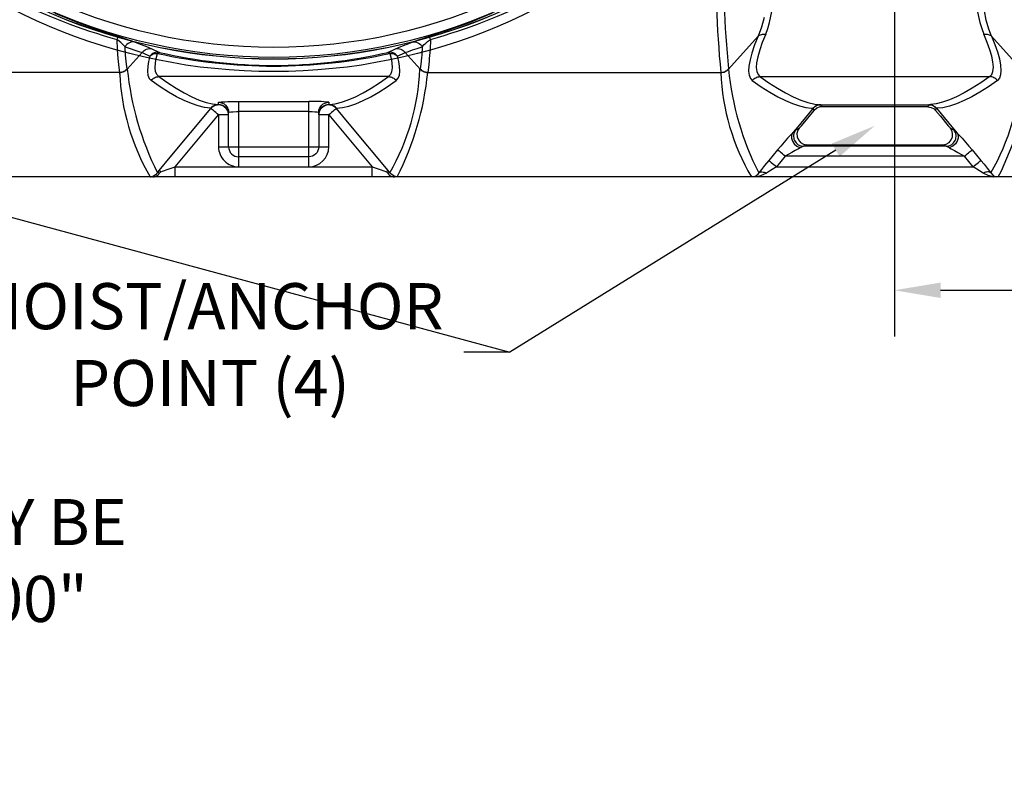
# Model space of a CAD drawing. Extents: x 492 to 622, y -15 to 97.
# Drawn here: x 524 to 549, y 44 to 63 of the extents above; entities that cross this region are included whole.
import ezdxf
from ezdxf import colors
from ezdxf.entities.mleader import LeaderData, LeaderLine
from ezdxf.math import Vec2, Vec3

# ---------------------------------------------------------------- set-up
doc = ezdxf.new("R2010")
doc.units = 0
doc.header["$LTSCALE"] = 6
doc.header["$MEASUREMENT"] = 0
doc.linetypes.add('CENTER', pattern=[2, 1.25, -0.25, 0.25, -0.25])
doc.layers.get('0').update_dxf_attribs({"linetype": 'CONTINUOUS'})
doc.layers.get('DEFPOINTS').update_dxf_attribs({"color": 211, "linetype": 'CONTINUOUS'})
doc.layers.add('A-DIM', color=5, linetype='CONTINUOUS', lineweight=15)
doc.styles.add('TEXT', font='arial.ttf')
doc.dimstyles.new('RKFD-SUB', dxfattribs={"dimtxt": 1.15, "dimasz": 1.15, "dimexe": 1.15, "dimexo": 1.15, "dimgap": 0, "dimtad": 0, "dimtih": 1, "dimtoh": 1, "dimzin": 0, "dimdsep": 46, "dimtxsty": 'TEXT', "dimcen": 0, "dimclrd": 5, "dimclre": 5, "dimclrt": 7, "dimadec": 0, "dimazin": 0, "dimtfac": 1, "dimtofl": 0, "dimtmove": 2, "dimatfit": 3, "dimfxl": 1, "dimtolj": 1, "dimtzin": 0, "dimlwd": -1, "dimarcsym": 0})

# ---------------------------------------------------------------- blocks, each defined once
blk = doc.blocks.new('*D9')
at = {"layer": 'A-DIM', "color": 5, "linetype": 'CENTER', "lineweight": -2, "transparency": 16777216}
blk.add_line((557.407, 75.752), (493.25, 75.752), dxfattribs=at)
at = {"layer": 'A-DIM', "color": 5, "linetype": 'Continuous', "transparency": 16777216}
for p, q in [((494.4, 74.602), (494.4, 67.839)), ((494.4, 59.902), (494.4, 66.665))]:
    blk.add_line(p, q, dxfattribs=at)
at = {"layer": 'A-DIM', "color": 5, "lineweight": -2, "transparency": 16777216}
blk.add_line((503.662, 58.752), (493.25, 58.752), dxfattribs=at)
at = {"layer": 'A-DIM', "color": 5, "linetype": 'Continuous', "transparency": 16777216}
for points in [[(494.209, 74.602), (494.592, 74.602), (494.4, 75.752)], [(494.209, 59.902), (494.592, 59.902), (494.4, 58.752)]]:
    blk.add_solid(points, dxfattribs=at)
at = {"layer": 'DEFPOINTS', "color": 0, "linetype": 'Continuous', "transparency": 16777216}
for p in [(494.4, 75.752), (558.557, 75.752), (504.812, 58.752)]:
    blk.add_point(p, dxfattribs=at)
at = {"layer": 'A-DIM', "color": 7, "linetype": 'Continuous', "transparency": 16777216, "insert": (494.4, 67.252), "char_height": 1.15, "attachment_point": 5, "style": 'TEXT'}
blk.add_mtext('\\A1;17.00', dxfattribs=at)
blk = doc.blocks.new('TOP_COVER')
at = {"linetype": 'Continuous', "lineweight": 25}
for radius in [14.375, 14.063]:
    blk.add_circle((0, 0), radius, dxfattribs=at)
blk = doc.blocks.new('top_unit')
at = {"color": 8, "linetype": 'Continuous', "lineweight": 25}
for p, q in [((-5.458, -12.914), (-4.93, -13.134)), ((5.455, -12.916), (4.923, -13.137)), ((17.782, -13.094), (17.733, -12.854)), ((-4.93, -13.134), (-4.393, -13.333)), ((4.923, -13.137), (4.389, -13.334)), ((12.169, -13.266), (12.086, -13.488)), ((12.235, -13.023), (12.169, -13.266)), ((17.848, -13.318), (17.782, -13.094)), ((-4.393, -13.333), (-3.848, -13.509)), ((-3.855, -13.51), (-3.863, -13.512)), ((-3.848, -13.509), (-3.855, -13.51)), ((-3.848, -13.509), (-3.792, -13.526)), ((3.77, -13.533), (3.848, -13.509)), ((4.389, -13.334), (3.848, -13.509)), ((3.848, -13.509), (3.855, -13.51)), ((3.855, -13.51), (3.863, -13.512)), ((11.348, -14.31), (12.086, -13.488)), ((12.086, -13.488), (11.999, -13.709)), ((12.086, -13.488), (12.104, -13.474)), ((12.086, -13.488), (12.086, -13.488)), ((12.104, -13.474), (12.124, -13.463)), ((12.124, -13.463), (12.146, -13.453)), ((12.146, -13.453), (12.17, -13.446)), ((12.17, -13.446), (12.196, -13.441)), ((12.277, -13.443), (12.193, -13.647)), ((12.196, -13.441), (12.222, -13.439)), ((12.222, -13.439), (12.25, -13.44)), ((12.25, -13.44), (12.277, -13.443)), ((17.723, -13.443), (17.75, -13.44)), ((17.806, -13.645), (17.723, -13.443)), ((17.75, -13.44), (17.778, -13.439)), ((17.778, -13.439), (17.804, -13.441)), ((17.804, -13.441), (17.829, -13.446)), ((17.829, -13.446), (17.854, -13.453)), ((17.914, -13.488), (17.848, -13.318)), ((17.854, -13.453), (17.876, -13.463)), ((17.876, -13.463), (17.896, -13.474)), ((17.896, -13.474), (17.914, -13.488)), ((17.914, -13.488), (17.914, -13.488)), ((18.652, -14.31), (17.914, -13.488)), ((17.914, -13.488), (17.995, -13.694)), ((-3.907, -13.556), (-3.917, -13.57)), ((-3.887, -13.588), (-3.917, -13.57)), ((-3.917, -13.57), (-3.901, -13.826)), ((-3.898, -13.543), (-3.907, -13.556)), ((-3.889, -13.532), (-3.898, -13.543)), ((-3.88, -13.524), (-3.889, -13.532)), ((-3.814, -13.644), (-3.887, -13.588)), ((-3.871, -13.517), (-3.88, -13.524)), ((-3.863, -13.512), (-3.871, -13.517)), ((-3.753, -13.703), (-3.814, -13.644)), ((-3.792, -13.526), (-3.718, -13.549)), ((-3.709, -13.758), (-3.753, -13.703)), ((-3.718, -13.549), (-3.651, -13.571)), ((-3.687, -13.725), (-3.709, -13.758)), ((-3.693, -13.964), (-3.709, -13.758)), ((-3.709, -13.758), (-3.58, -13.799)), ((-3.661, -13.697), (-3.687, -13.725)), ((-3.631, -13.673), (-3.661, -13.697)), ((-3.651, -13.571), (-3.542, -13.607)), ((-3.598, -13.654), (-3.631, -13.673)), ((-3.563, -13.641), (-3.598, -13.654)), ((-3.528, -13.634), (-3.563, -13.641)), ((-3.542, -13.607), (-3.456, -13.638)), ((-3.492, -13.633), (-3.528, -13.634)), ((-3.456, -13.638), (-3.492, -13.633)), ((-3.456, -13.638), (-3.33, -13.686)), ((-3.33, -13.686), (-3.217, -13.73)), ((-3.217, -13.73), (-3.118, -13.77)), ((3.117, -13.77), (3.214, -13.73)), ((3.214, -13.73), (3.329, -13.686)), ((3.329, -13.686), (3.456, -13.638)), ((3.456, -13.638), (3.545, -13.606)), ((3.456, -13.638), (3.492, -13.633)), ((3.492, -13.633), (3.528, -13.634)), ((3.528, -13.634), (3.563, -13.641)), ((3.545, -13.606), (3.615, -13.582)), ((3.563, -13.641), (3.598, -13.654)), ((3.582, -13.798), (3.709, -13.758)), ((3.598, -13.654), (3.631, -13.673)), ((3.615, -13.582), (3.701, -13.555)), ((3.631, -13.673), (3.661, -13.697)), ((3.661, -13.697), (3.687, -13.725)), ((3.687, -13.725), (3.709, -13.758)), ((3.709, -13.758), (3.693, -13.964)), ((3.701, -13.555), (3.77, -13.533)), ((3.709, -13.758), (3.757, -13.698)), ((3.757, -13.698), (3.794, -13.661)), ((3.794, -13.661), (3.84, -13.622)), ((3.84, -13.622), (3.917, -13.57)), ((3.863, -13.512), (3.871, -13.517)), ((3.871, -13.517), (3.88, -13.524)), ((3.88, -13.524), (3.889, -13.532)), ((3.889, -13.532), (3.898, -13.543)), ((3.898, -13.543), (3.907, -13.556)), ((3.917, -13.57), (3.901, -13.823)), ((3.907, -13.556), (3.917, -13.57)), ((11.999, -13.709), (11.932, -13.91)), ((12.193, -13.647), (12.127, -13.834)), ((17.871, -13.83), (17.806, -13.645)), ((17.995, -13.694), (18.06, -13.884)), ((-3.901, -13.826), (-3.884, -14.045)), ((-3.686, -14.038), (-3.693, -13.964)), ((-3.652, -14.31), (-3.282, -13.899)), ((-3.58, -13.799), (-3.464, -13.836)), ((-3.464, -13.836), (-3.364, -13.869)), ((-3.364, -13.869), (-3.282, -13.899)), ((-3.282, -13.899), (-3.259, -13.873)), ((-3.282, -13.899), (-3.09, -13.987)), ((-3.259, -13.873), (-3.233, -13.85)), ((-3.233, -13.85), (-3.204, -13.831)), ((-3.204, -13.831), (-3.172, -13.816)), ((-3.172, -13.816), (-3.139, -13.806)), ((-3.139, -13.806), (-3.105, -13.801)), ((-3.09, -13.987), (-3.122, -14.12)), ((-3.118, -13.77), (-3.037, -13.805)), ((-3.105, -13.801), (-3.071, -13.801)), ((-3.067, -13.961), (-3.09, -13.987)), ((-3.09, -13.987), (-3.072, -13.971)), ((-3.072, -13.971), (-3.051, -13.956)), ((-3.071, -13.801), (-3.037, -13.805)), ((-3.041, -13.939), (-3.067, -13.961)), ((-3.051, -13.956), (-3.029, -13.944)), ((-3.013, -13.92), (-3.041, -13.939)), ((-3.037, -13.805), (-2.848, -13.894)), ((-3.029, -13.944), (-3.004, -13.934)), ((-2.982, -13.906), (-3.013, -13.92)), ((-3.004, -13.934), (-2.979, -13.926)), ((-2.949, -13.896), (-2.982, -13.906)), ((-2.979, -13.926), (-2.953, -13.921)), ((-2.953, -13.921), (-2.926, -13.919)), ((-2.916, -13.891), (-2.949, -13.896)), ((-2.93, -14.045), (-2.899, -13.919)), ((-2.926, -13.919), (-2.899, -13.919)), ((-2.882, -13.89), (-2.916, -13.891)), ((-2.899, -13.919), (-2.892, -13.913)), ((-2.892, -13.913), (-2.886, -13.908)), ((-2.886, -13.908), (-2.879, -13.903)), ((-2.848, -13.894), (-2.882, -13.89)), ((-2.879, -13.903), (-2.873, -13.899)), ((-2.873, -13.899), (-2.866, -13.897)), ((-2.866, -13.897), (-2.86, -13.895)), ((-2.86, -13.895), (-2.854, -13.894)), ((-2.854, -13.894), (-2.848, -13.894)), ((2.848, -13.894), (3.037, -13.805)), ((2.882, -13.89), (2.848, -13.894)), ((2.848, -13.894), (2.854, -13.894)), ((2.854, -13.894), (2.86, -13.895)), ((2.86, -13.895), (2.866, -13.897)), ((2.866, -13.897), (2.873, -13.899)), ((2.873, -13.899), (2.879, -13.903)), ((2.879, -13.903), (2.886, -13.908)), ((2.916, -13.891), (2.882, -13.89)), ((2.886, -13.908), (2.892, -13.913)), ((2.892, -13.913), (2.899, -13.919)), ((2.899, -13.919), (2.926, -13.919)), ((2.899, -13.919), (2.93, -14.046)), ((2.949, -13.896), (2.916, -13.891)), ((2.926, -13.919), (2.953, -13.921)), ((2.982, -13.906), (2.949, -13.896)), ((2.953, -13.921), (2.979, -13.926)), ((2.979, -13.926), (3.004, -13.934)), ((3.012, -13.92), (2.982, -13.906)), ((3.004, -13.934), (3.028, -13.944)), ((3.041, -13.939), (3.012, -13.92)), ((3.028, -13.944), (3.051, -13.956)), ((3.037, -13.805), (3.117, -13.77)), ((3.037, -13.805), (3.071, -13.801)), ((3.067, -13.961), (3.041, -13.939)), ((3.051, -13.956), (3.072, -13.971)), ((3.09, -13.987), (3.067, -13.961)), ((3.071, -13.801), (3.105, -13.801)), ((3.072, -13.971), (3.09, -13.987)), ((3.09, -13.987), (3.282, -13.899)), ((3.122, -14.119), (3.09, -13.987)), ((3.105, -13.801), (3.139, -13.806)), ((3.139, -13.806), (3.172, -13.816)), ((3.172, -13.816), (3.204, -13.831)), ((3.204, -13.831), (3.233, -13.85)), ((3.233, -13.85), (3.259, -13.873)), ((3.259, -13.873), (3.282, -13.899)), ((3.282, -13.899), (3.365, -13.869)), ((3.282, -13.899), (3.652, -14.31)), ((3.365, -13.869), (3.466, -13.835)), ((3.466, -13.835), (3.582, -13.798)), ((3.693, -13.964), (3.687, -14.032)), ((3.901, -13.823), (3.884, -14.045)), ((11.932, -13.91), (11.886, -14.084)), ((12.127, -13.834), (12.078, -14.007)), ((17.918, -13.992), (17.871, -13.83)), ((17.946, -14.134), (17.918, -13.992)), ((18.06, -13.884), (18.108, -14.059)), ((-3.884, -14.045), (-3.878, -14.121)), ((-3.878, -14.121), (-3.861, -14.275)), ((-3.67, -14.187), (-3.686, -14.038)), ((-3.652, -14.306), (-3.67, -14.187)), ((-3.141, -14.238), (-3.148, -14.364)), ((-3.122, -14.12), (-3.141, -14.238)), ((-2.957, -14.276), (-2.95, -14.158)), ((-2.95, -14.158), (-2.93, -14.045)), ((2.93, -14.046), (2.95, -14.158)), ((2.95, -14.158), (2.957, -14.279)), ((3.141, -14.238), (3.122, -14.119)), ((3.148, -14.361), (3.141, -14.238)), ((3.67, -14.186), (3.652, -14.306)), ((3.687, -14.032), (3.67, -14.186)), ((3.878, -14.115), (3.862, -14.271)), ((3.884, -14.045), (3.878, -14.115)), ((11.859, -14.237), (11.852, -14.364)), ((11.886, -14.084), (11.859, -14.237)), ((12.05, -14.157), (12.043, -14.275)), ((12.078, -14.007), (12.05, -14.157)), ((17.957, -14.264), (17.946, -14.134)), ((18.108, -14.059), (18.138, -14.213)), ((18.138, -14.213), (18.148, -14.345)), ((-3.844, -14.394), (-11.156, -14.394)), ((-3.861, -14.275), (-3.844, -14.394)), ((-3.844, -14.394), (-3.817, -14.393)), ((-3.843, -14.399), (-3.844, -14.394)), ((-3.816, -14.397), (-3.843, -14.399)), ((-3.817, -14.393), (-3.79, -14.388)), ((-3.789, -14.392), (-3.816, -14.397)), ((-3.79, -14.388), (-3.763, -14.38)), ((-3.763, -14.385), (-3.789, -14.392)), ((-3.763, -14.38), (-3.738, -14.37)), ((-3.737, -14.375), (-3.763, -14.385)), ((-3.738, -14.37), (-3.714, -14.358)), ((-3.713, -14.362), (-3.737, -14.375)), ((-3.714, -14.358), (-3.692, -14.343)), ((-3.691, -14.347), (-3.713, -14.362)), ((-3.692, -14.343), (-3.671, -14.325)), ((-3.67, -14.33), (-3.691, -14.347)), ((-3.671, -14.325), (-3.652, -14.306)), ((-3.652, -14.31), (-3.67, -14.33)), ((-3.652, -14.306), (-3.652, -14.31)), ((-3.148, -14.364), (-3.136, -14.467)), ((-3.136, -14.467), (-3.105, -14.543)), ((-2.946, -14.372), (-2.957, -14.276)), ((-2.915, -14.448), (-2.946, -14.372)), ((-2.866, -14.5), (-2.915, -14.448)), ((2.914, -14.45), (2.866, -14.5)), ((2.944, -14.377), (2.914, -14.45)), ((2.957, -14.279), (2.944, -14.377)), ((3.107, -14.541), (3.137, -14.461)), ((3.137, -14.461), (3.148, -14.361)), ((3.652, -14.31), (3.652, -14.306)), ((3.652, -14.306), (3.671, -14.325)), ((3.67, -14.33), (3.652, -14.31)), ((3.691, -14.347), (3.67, -14.33)), ((3.671, -14.325), (3.692, -14.343)), ((3.713, -14.362), (3.691, -14.347)), ((3.692, -14.343), (3.714, -14.358)), ((3.737, -14.375), (3.713, -14.362)), ((3.714, -14.358), (3.738, -14.37)), ((3.763, -14.385), (3.737, -14.375)), ((3.738, -14.37), (3.763, -14.38)), ((3.763, -14.38), (3.79, -14.388)), ((3.789, -14.392), (3.763, -14.385)), ((3.816, -14.397), (3.789, -14.392)), ((3.79, -14.388), (3.817, -14.393)), ((3.843, -14.399), (3.816, -14.397)), ((3.817, -14.393), (3.844, -14.394)), ((3.844, -14.394), (3.843, -14.399)), ((3.862, -14.271), (3.844, -14.394)), ((3.844, -14.394), (11.156, -14.394)), ((11.156, -14.394), (11.183, -14.393)), ((11.156, -14.394), (11.157, -14.399)), ((11.157, -14.399), (11.184, -14.397)), ((11.183, -14.393), (11.21, -14.388)), ((11.184, -14.397), (11.211, -14.392)), ((11.21, -14.388), (11.237, -14.38)), ((11.211, -14.392), (11.237, -14.385)), ((11.237, -14.38), (11.262, -14.37)), ((11.237, -14.385), (11.263, -14.375)), ((11.262, -14.37), (11.286, -14.358)), ((11.263, -14.375), (11.287, -14.362)), ((11.286, -14.358), (11.308, -14.343)), ((11.287, -14.362), (11.309, -14.347)), ((11.308, -14.343), (11.329, -14.325)), ((11.309, -14.347), (11.33, -14.33)), ((11.329, -14.325), (11.348, -14.306)), ((11.33, -14.33), (11.348, -14.31)), ((11.348, -14.306), (11.348, -14.31)), ((11.852, -14.364), (11.864, -14.466)), ((11.864, -14.466), (11.895, -14.543)), ((12.043, -14.275), (12.054, -14.372)), ((12.054, -14.372), (12.085, -14.448)), ((12.085, -14.448), (12.134, -14.5)), ((17.866, -14.5), (17.916, -14.447)), ((17.916, -14.447), (17.946, -14.37)), ((17.946, -14.37), (17.957, -14.264)), ((18.139, -14.453), (18.108, -14.538)), ((18.148, -14.345), (18.139, -14.453)), ((-3.105, -14.543), (-3.057, -14.595)), ((-3.057, -14.595), (-3.039, -14.575)), ((-2.835, -14.75), (-3.057, -14.595)), ((-3.039, -14.575), (-3.018, -14.556)), ((-3.018, -14.556), (-2.996, -14.54)), ((-2.996, -14.54), (-2.972, -14.526)), ((-2.972, -14.526), (-2.947, -14.515)), ((-2.947, -14.515), (-2.92, -14.507)), ((-2.92, -14.507), (-2.893, -14.502)), ((-2.893, -14.502), (-2.866, -14.5)), ((-2.866, -14.5), (-2.644, -14.655)), ((2.866, -14.5), (-2.866, -14.5)), ((-2.644, -14.655), (-2.432, -14.791)), ((2.432, -14.791), (2.644, -14.655)), ((2.644, -14.655), (2.866, -14.5)), ((2.835, -14.75), (3.057, -14.595)), ((2.866, -14.5), (2.893, -14.502)), ((2.893, -14.502), (2.92, -14.507)), ((2.92, -14.507), (2.947, -14.515)), ((2.947, -14.515), (2.972, -14.526)), ((2.972, -14.526), (2.996, -14.54)), ((2.996, -14.54), (3.018, -14.556)), ((3.018, -14.556), (3.039, -14.575)), ((3.039, -14.575), (3.057, -14.595)), ((3.057, -14.595), (3.107, -14.541)), ((11.895, -14.543), (11.943, -14.595)), ((11.943, -14.595), (11.961, -14.575)), ((11.943, -14.595), (12.165, -14.75)), ((11.961, -14.575), (11.982, -14.556)), ((11.982, -14.556), (12.004, -14.54)), ((12.004, -14.54), (12.028, -14.526)), ((12.028, -14.526), (12.053, -14.515)), ((12.053, -14.515), (12.08, -14.507)), ((12.08, -14.507), (12.107, -14.502)), ((12.107, -14.502), (12.134, -14.5)), ((12.134, -14.5), (17.866, -14.5)), ((12.134, -14.5), (12.356, -14.655)), ((12.356, -14.655), (12.568, -14.791)), ((17.644, -14.655), (17.432, -14.791)), ((17.866, -14.5), (17.644, -14.655)), ((18.057, -14.595), (17.835, -14.75)), ((17.893, -14.502), (17.866, -14.5)), ((17.92, -14.507), (17.893, -14.502)), ((17.947, -14.515), (17.92, -14.507)), ((17.972, -14.526), (17.947, -14.515)), ((17.996, -14.54), (17.972, -14.526)), ((18.018, -14.556), (17.996, -14.54)), ((18.039, -14.575), (18.018, -14.556)), ((18.057, -14.595), (18.039, -14.575)), ((18.108, -14.538), (18.057, -14.595)), ((-2.623, -14.885), (-2.835, -14.75)), ((-2.422, -15.001), (-2.623, -14.885)), ((-2.432, -14.791), (-2.23, -14.907)), ((-2.23, -14.907), (-2.039, -15.004)), ((2.039, -15.004), (2.23, -14.907)), ((2.23, -14.907), (2.432, -14.791)), ((2.422, -15.001), (2.624, -14.885)), ((2.624, -14.885), (2.835, -14.75)), ((12.165, -14.75), (12.377, -14.885)), ((12.377, -14.885), (12.578, -15.001)), ((12.568, -14.791), (12.77, -14.907)), ((12.77, -14.907), (12.961, -15.004)), ((17.23, -14.907), (17.039, -15.004)), ((17.432, -14.791), (17.23, -14.907)), ((17.624, -14.885), (17.422, -15.001)), ((17.835, -14.75), (17.624, -14.885)), ((-2.231, -15.097), (-2.422, -15.001)), ((-2.051, -15.174), (-2.231, -15.097)), ((-1.881, -15.232), (-2.051, -15.174)), ((-2.039, -15.004), (-1.856, -15.083)), ((-1.856, -15.083), (-1.684, -15.142)), ((-1.684, -15.142), (-1.524, -15.18)), ((-1.524, -15.18), (-1.375, -15.199)), ((-1.481, -15.222), (-1.505, -15.235)), ((-1.455, -15.212), (-1.481, -15.222)), ((-1.429, -15.205), (-1.455, -15.212)), ((-1.402, -15.2), (-1.429, -15.205)), ((-1.375, -15.199), (-1.402, -15.2)), ((-1.375, -15.139), (-1.368, -15.136)), ((-1.375, -15.199), (-1.375, -15.139)), ((-1.375, -15.139), (-1.326, -15.144)), ((-1.326, -15.203), (-1.375, -15.199)), ((-1.368, -15.136), (-1.347, -15.133)), ((-1.347, -15.133), (-1.312, -15.131)), ((-1.326, -15.144), (-1.279, -15.158)), ((-1.279, -15.218), (-1.326, -15.203)), ((-1.312, -15.131), (-1.265, -15.128)), ((-1.279, -15.158), (-1.236, -15.181)), ((-1.236, -15.241), (-1.279, -15.218)), ((-1.265, -15.128), (-1.207, -15.126)), ((-1.236, -15.181), (-1.198, -15.212)), ((-1.207, -15.126), (-1.14, -15.124)), ((-1.198, -15.212), (-1.167, -15.25)), ((-1.14, -15.124), (-1.065, -15.122)), ((-1.065, -15.122), (-0.984, -15.121)), ((-0.984, -15.121), (-0.875, -15.121)), ((-0.875, -15.121), (0.875, -15.121)), ((-0.875, -15.121), (-0.875, -16.75)), ((0.875, -16.75), (0.875, -15.121)), ((1.167, -15.25), (1.198, -15.212)), ((1.198, -15.212), (1.236, -15.181)), ((1.236, -15.181), (1.279, -15.158)), ((1.236, -15.241), (1.279, -15.218)), ((1.279, -15.158), (1.326, -15.144)), ((1.279, -15.218), (1.326, -15.203)), ((1.326, -15.144), (1.375, -15.139)), ((1.326, -15.203), (1.375, -15.199)), ((1.375, -15.139), (1.375, -15.199)), ((1.375, -15.199), (1.385, -15.198)), ((1.375, -15.199), (1.402, -15.2)), ((1.385, -15.198), (1.532, -15.179)), ((1.402, -15.2), (1.429, -15.205)), ((1.429, -15.205), (1.455, -15.212)), ((1.455, -15.212), (1.481, -15.222)), ((1.481, -15.222), (1.505, -15.235)), ((1.532, -15.179), (1.69, -15.14)), ((1.69, -15.14), (1.859, -15.082)), ((1.859, -15.082), (2.039, -15.004)), ((1.876, -15.234), (2.048, -15.175)), ((2.048, -15.175), (2.231, -15.097)), ((2.231, -15.097), (2.422, -15.001)), ((12.578, -15.001), (12.769, -15.097)), ((12.769, -15.097), (12.949, -15.174)), ((12.949, -15.174), (13.119, -15.232)), ((12.961, -15.004), (13.152, -15.087)), ((13.152, -15.087), (13.332, -15.147)), ((13.332, -15.147), (13.499, -15.184)), ((13.497, -15.255), (13.571, -15.214)), ((13.499, -15.184), (13.653, -15.2)), ((13.547, -15.223), (13.5, -15.252)), ((13.598, -15.206), (13.547, -15.223)), ((13.571, -15.214), (13.653, -15.2)), ((13.653, -15.2), (13.598, -15.206)), ((13.653, -15.2), (13.653, -15.2)), ((13.653, -15.2), (13.654, -15.2)), ((13.653, -15.2), (16.346, -15.2)), ((13.653, -15.2), (13.665, -15.226)), ((13.665, -15.226), (13.678, -15.252)), ((16.335, -15.226), (16.322, -15.252)), ((16.347, -15.2), (16.335, -15.226)), ((16.346, -15.2), (16.347, -15.2)), ((16.385, -15.198), (16.347, -15.2)), ((16.347, -15.2), (16.402, -15.206)), ((16.429, -15.214), (16.347, -15.2)), ((16.347, -15.2), (16.347, -15.2)), ((16.347, -15.2), (16.347, -15.2)), ((16.532, -15.179), (16.385, -15.198)), ((16.402, -15.206), (16.453, -15.223)), ((16.503, -15.255), (16.429, -15.214)), ((16.453, -15.223), (16.5, -15.252)), ((16.69, -15.14), (16.532, -15.179)), ((16.859, -15.082), (16.69, -15.14)), ((17.039, -15.004), (16.859, -15.082)), ((17.039, -15.179), (16.86, -15.238)), ((17.231, -15.097), (17.039, -15.179)), ((17.422, -15.001), (17.231, -15.097)), ((-2.581, -16.513), (-1.567, -15.295)), ((-2.454, -16.75), (-1.375, -15.455)), ((-1.723, -15.27), (-1.881, -15.232)), ((-1.577, -15.288), (-1.723, -15.27)), ((-1.567, -15.289), (-1.577, -15.288)), ((-1.548, -15.269), (-1.567, -15.289)), ((-1.567, -15.295), (-1.567, -15.289)), ((-1.56, -15.3), (-1.567, -15.295)), ((-1.548, -15.311), (-1.56, -15.3)), ((-1.527, -15.251), (-1.548, -15.269)), ((-1.529, -15.326), (-1.548, -15.311)), ((-1.505, -15.346), (-1.529, -15.326)), ((-1.505, -15.235), (-1.527, -15.251)), ((-1.477, -15.37), (-1.505, -15.346)), ((-1.445, -15.396), (-1.477, -15.37)), ((-1.411, -15.425), (-1.445, -15.396)), ((-1.375, -15.455), (-1.411, -15.425)), ((-1.375, -15.455), (-1.375, -16.25)), ((-1.125, -15.455), (-1.375, -15.455)), ((-1.198, -15.272), (-1.236, -15.241)), ((-1.167, -15.31), (-1.198, -15.272)), ((-1.167, -15.25), (-1.144, -15.294)), ((-1.144, -15.353), (-1.167, -15.31)), ((-1.144, -15.294), (-1.13, -15.34)), ((-1.13, -15.4), (-1.144, -15.353)), ((-1.13, -15.34), (-1.125, -15.389)), ((-1.125, -15.449), (-1.13, -15.4)), ((-1.125, -15.389), (-1.111, -15.383)), ((-1.125, -16.25), (-1.125, -15.389)), ((-1.111, -15.383), (-1.07, -15.378)), ((-1.07, -15.378), (-1.007, -15.374)), ((-1.007, -15.374), (-0.93, -15.371)), ((-0.93, -15.371), (-0.875, -15.371)), ((0.875, -15.371), (-0.875, -15.371)), ((0.875, -15.371), (0.958, -15.372)), ((0.958, -15.372), (1.031, -15.375)), ((1.031, -15.375), (1.087, -15.38)), ((1.087, -15.38), (1.119, -15.385)), ((1.119, -15.385), (1.125, -15.389)), ((1.125, -15.389), (1.13, -15.34)), ((1.125, -15.389), (1.125, -16.25)), ((1.125, -15.449), (1.13, -15.4)), ((1.375, -15.455), (1.125, -15.455)), ((1.13, -15.34), (1.144, -15.294)), ((1.13, -15.4), (1.144, -15.353)), ((1.144, -15.294), (1.145, -15.291)), ((1.144, -15.353), (1.167, -15.31)), ((1.145, -15.291), (1.167, -15.25)), ((1.167, -15.31), (1.198, -15.272)), ((1.198, -15.272), (1.236, -15.241)), ((1.411, -15.425), (1.375, -15.455)), ((1.375, -16.25), (1.375, -15.455)), ((1.375, -15.455), (2.454, -16.75)), ((1.445, -15.396), (1.411, -15.425)), ((1.477, -15.37), (1.445, -15.396)), ((1.505, -15.346), (1.477, -15.37)), ((1.505, -15.235), (1.527, -15.251)), ((1.529, -15.326), (1.505, -15.346)), ((1.527, -15.251), (1.548, -15.269)), ((1.548, -15.311), (1.529, -15.326)), ((1.548, -15.269), (1.567, -15.289)), ((1.56, -15.3), (1.548, -15.311)), ((1.567, -15.295), (1.56, -15.3)), ((1.567, -15.289), (1.715, -15.271)), ((1.567, -15.295), (1.567, -15.289)), ((1.886, -15.679), (1.567, -15.295)), ((1.715, -15.271), (1.876, -15.234)), ((13.119, -15.232), (13.277, -15.27)), ((13.461, -15.29), (13.152, -15.662)), ((13.167, -15.725), (13.486, -15.342)), ((13.277, -15.27), (13.423, -15.288)), ((13.423, -15.288), (13.461, -15.29)), ((13.5, -15.252), (13.461, -15.29)), ((13.461, -15.29), (13.462, -15.29)), ((13.462, -15.29), (13.463, -15.288)), ((13.474, -15.316), (13.462, -15.29)), ((13.463, -15.288), (13.497, -15.255)), ((13.486, -15.342), (13.474, -15.316)), ((13.474, -15.316), (13.474, -15.316)), ((13.55, -15.287), (13.486, -15.342)), ((13.628, -15.257), (13.55, -15.287)), ((13.678, -15.252), (13.628, -15.257)), ((16.322, -15.252), (13.678, -15.252)), ((16.322, -15.252), (16.405, -15.266)), ((16.405, -15.266), (16.478, -15.307)), ((16.478, -15.307), (16.514, -15.342)), ((16.5, -15.252), (16.539, -15.29)), ((16.537, -15.288), (16.503, -15.255)), ((16.514, -15.342), (16.526, -15.316)), ((16.514, -15.342), (16.636, -15.488)), ((16.526, -15.316), (16.538, -15.29)), ((16.538, -15.29), (16.537, -15.288)), ((16.539, -15.29), (16.538, -15.29)), ((16.693, -15.275), (16.539, -15.29)), ((16.539, -15.29), (16.848, -15.662)), ((16.86, -15.238), (16.693, -15.275)), ((2.854, -16.84), (1.886, -15.679)), ((13.152, -15.662), (12.951, -15.902)), ((16.636, -15.488), (16.833, -15.725)), ((16.848, -15.662), (17.049, -15.902)), ((12.904, -15.951), (12.823, -16.039)), ((12.948, -15.906), (12.904, -15.951)), ((12.923, -15.965), (12.921, -16.036)), ((12.948, -15.905), (12.923, -15.965)), ((12.949, -15.904), (12.948, -15.905)), ((12.948, -15.905), (12.948, -15.906)), ((12.951, -15.903), (12.949, -15.904)), ((12.951, -15.902), (12.995, -15.857)), ((12.951, -15.902), (12.951, -15.903)), ((12.995, -15.857), (13.016, -15.838)), ((13.016, -15.838), (13.029, -15.828)), ((13.029, -15.828), (13.084, -15.802)), ((13.081, -15.839), (13.058, -15.919)), ((13.058, -15.919), (13.062, -16.002)), ((13.114, -15.788), (13.081, -15.839)), ((13.084, -15.802), (13.096, -15.797)), ((13.096, -15.797), (13.114, -15.788)), ((13.114, -15.788), (13.167, -15.725)), ((16.833, -15.725), (16.886, -15.788)), ((16.886, -15.788), (16.941, -15.814)), ((16.919, -15.839), (16.886, -15.788)), ((16.942, -15.919), (16.919, -15.839)), ((16.938, -16.002), (16.942, -15.919)), ((16.941, -15.814), (16.971, -15.828)), ((16.971, -15.828), (16.984, -15.837)), ((16.984, -15.837), (17.005, -15.857)), ((17.005, -15.857), (17.049, -15.902)), ((17.049, -15.902), (17.05, -15.904)), ((17.05, -15.904), (17.051, -15.905)), ((17.051, -15.905), (17.052, -15.905)), ((17.052, -15.905), (17.077, -15.965)), ((17.052, -15.905), (17.052, -15.906)), ((17.052, -15.906), (17.096, -15.951)), ((17.077, -15.965), (17.079, -16.036)), ((17.096, -15.951), (17.177, -16.039)), ((12.736, -16.137), (12.655, -16.231)), ((12.823, -16.039), (12.736, -16.137)), ((12.921, -16.036), (12.945, -16.109)), ((12.945, -16.109), (12.99, -16.178)), ((12.99, -16.178), (13.053, -16.234)), ((13.062, -16.002), (13.093, -16.08)), ((13.093, -16.08), (13.149, -16.143)), ((13.149, -16.143), (13.223, -16.183)), ((13.287, -16.206), (13.221, -16.238)), ((13.223, -16.183), (13.306, -16.198)), ((13.306, -16.198), (13.287, -16.206)), ((13.306, -16.198), (16.694, -16.198)), ((16.694, -16.198), (16.777, -16.183)), ((16.713, -16.206), (16.694, -16.198)), ((16.779, -16.238), (16.713, -16.206)), ((16.777, -16.183), (16.851, -16.143)), ((16.851, -16.143), (16.907, -16.08)), ((16.907, -16.08), (16.938, -16.002)), ((17.01, -16.178), (16.947, -16.234)), ((17.055, -16.109), (17.01, -16.178)), ((17.079, -16.036), (17.055, -16.109)), ((17.177, -16.039), (17.264, -16.137)), ((17.264, -16.137), (17.345, -16.231)), ((-1.375, -16.25), (1.375, -16.25)), ((-1.125, -16.25), (-1.12, -16.299)), ((-1.12, -16.299), (-1.106, -16.346)), ((-1.106, -16.346), (-1.083, -16.389)), ((-1.083, -16.389), (-1.052, -16.427)), ((-1.052, -16.427), (-1.014, -16.458)), ((-1.014, -16.458), (-0.971, -16.481)), ((1.014, -16.458), (0.971, -16.481)), ((1.052, -16.427), (1.014, -16.458)), ((1.083, -16.389), (1.052, -16.427)), ((1.106, -16.346), (1.083, -16.389)), ((1.12, -16.299), (1.106, -16.346)), ((1.125, -16.25), (1.12, -16.299)), ((12.573, -16.328), (12.355, -16.59)), ((12.655, -16.231), (12.573, -16.328)), ((12.579, -16.333), (12.573, -16.328)), ((12.592, -16.343), (12.579, -16.333)), ((12.611, -16.359), (12.592, -16.343)), ((12.634, -16.379), (12.611, -16.359)), ((12.663, -16.402), (12.634, -16.379)), ((12.695, -16.429), (12.663, -16.402)), ((12.729, -16.458), (12.695, -16.429)), ((12.765, -16.487), (12.729, -16.458)), ((12.927, -16.392), (12.765, -16.487)), ((13.014, -16.343), (12.927, -16.392)), ((13.095, -16.299), (13.014, -16.343)), ((13.053, -16.234), (13.125, -16.271)), ((13.141, -16.276), (13.095, -16.299)), ((13.125, -16.271), (13.137, -16.275)), ((13.137, -16.275), (13.141, -16.276)), ((13.187, -16.252), (13.141, -16.276)), ((13.2, -16.246), (13.187, -16.252)), ((13.221, -16.238), (13.2, -16.246)), ((16.779, -16.238), (13.221, -16.238)), ((16.786, -16.24), (16.779, -16.238)), ((16.813, -16.252), (16.786, -16.24)), ((16.859, -16.276), (16.813, -16.252)), ((16.863, -16.275), (16.859, -16.276)), ((16.859, -16.276), (16.905, -16.299)), ((16.875, -16.271), (16.863, -16.275)), ((16.947, -16.234), (16.875, -16.271)), ((16.905, -16.299), (16.988, -16.344)), ((16.988, -16.344), (17.073, -16.392)), ((17.073, -16.392), (17.235, -16.487)), ((17.235, -16.487), (17.271, -16.458)), ((17.271, -16.458), (17.305, -16.429)), ((17.305, -16.429), (17.337, -16.402)), ((17.337, -16.402), (17.366, -16.379)), ((17.345, -16.231), (17.427, -16.328)), ((17.366, -16.379), (17.389, -16.359)), ((17.389, -16.359), (17.408, -16.343)), ((17.408, -16.343), (17.421, -16.333)), ((17.421, -16.333), (17.427, -16.328)), ((17.427, -16.328), (17.645, -16.59)), ((-2.854, -16.84), (-2.581, -16.513)), ((-0.971, -16.481), (-0.924, -16.495)), ((-0.924, -16.495), (-0.875, -16.5)), ((0.875, -16.5), (-0.875, -16.5)), ((0.924, -16.495), (0.875, -16.5)), ((0.971, -16.481), (0.924, -16.495)), ((12.355, -16.59), (12.251, -16.717)), ((12.355, -16.59), (12.361, -16.596)), ((12.361, -16.596), (12.373, -16.606)), ((12.373, -16.606), (12.392, -16.621)), ((12.392, -16.621), (12.416, -16.641)), ((12.416, -16.641), (12.444, -16.665)), ((12.444, -16.665), (12.476, -16.692)), ((12.476, -16.692), (12.51, -16.72)), ((12.765, -16.487), (12.546, -16.75)), ((17.235, -16.487), (12.765, -16.487)), ((17.454, -16.75), (17.235, -16.487)), ((17.49, -16.72), (17.524, -16.692)), ((17.524, -16.692), (17.556, -16.665)), ((17.556, -16.665), (17.584, -16.641)), ((17.584, -16.641), (17.608, -16.621)), ((17.608, -16.621), (17.627, -16.606)), ((17.627, -16.606), (17.639, -16.596)), ((17.639, -16.596), (17.645, -16.59)), ((17.645, -16.59), (17.725, -16.687)), ((17.725, -16.687), (17.803, -16.784)), ((-2.978, -16.966), (-2.921, -16.921)), ((-2.921, -16.921), (-2.901, -16.898)), ((-2.901, -16.898), (-2.854, -16.84)), ((-2.897, -16.897), (-2.901, -16.898)), ((-2.893, -16.896), (-2.897, -16.897)), ((-2.895, -16.962), (-2.876, -16.943)), ((-2.888, -16.897), (-2.893, -16.896)), ((-2.882, -16.898), (-2.888, -16.897)), ((-2.875, -16.899), (-2.882, -16.898)), ((-2.876, -16.943), (-2.867, -16.929)), ((-2.868, -16.902), (-2.875, -16.899)), ((-2.859, -16.905), (-2.868, -16.902)), ((-2.867, -16.929), (-2.856, -16.914)), ((-2.85, -16.909), (-2.859, -16.905)), ((-2.856, -16.914), (-2.852, -16.91)), ((-2.854, -16.84), (-2.852, -16.842)), ((-2.852, -16.842), (-2.849, -16.844)), ((-2.852, -16.91), (-2.85, -16.909)), ((-2.813, -16.876), (-2.85, -16.909)), ((-2.849, -16.844), (-2.846, -16.847)), ((-2.846, -16.847), (-2.841, -16.851)), ((-2.841, -16.851), (-2.835, -16.856)), ((-2.835, -16.856), (-2.828, -16.862)), ((-2.828, -16.862), (-2.821, -16.868)), ((-2.821, -16.868), (-2.812, -16.875)), ((-2.812, -16.875), (-2.813, -16.876)), ((-2.812, -16.875), (-2.772, -16.861)), ((-2.772, -16.861), (-2.63, -16.811)), ((-2.63, -16.811), (-2.454, -16.75)), ((-2.454, -17), (-2.454, -16.75)), ((-2.454, -16.75), (2.454, -16.75)), ((2.454, -16.75), (2.63, -16.811)), ((2.454, -17), (2.454, -16.75)), ((2.63, -16.811), (2.772, -16.861)), ((2.772, -16.861), (2.812, -16.875)), ((2.812, -16.875), (2.821, -16.868)), ((2.813, -16.876), (2.812, -16.875)), ((2.85, -16.909), (2.813, -16.876)), ((2.821, -16.868), (2.828, -16.862)), ((2.828, -16.862), (2.835, -16.856)), ((2.835, -16.856), (2.841, -16.851)), ((2.841, -16.851), (2.846, -16.847)), ((2.846, -16.847), (2.849, -16.844)), ((2.849, -16.844), (2.852, -16.842)), ((2.859, -16.905), (2.85, -16.909)), ((2.85, -16.909), (2.856, -16.914)), ((2.852, -16.842), (2.854, -16.84)), ((2.901, -16.898), (2.854, -16.84)), ((2.856, -16.914), (2.861, -16.921)), ((2.868, -16.902), (2.859, -16.905)), ((2.861, -16.921), (2.881, -16.949)), ((2.875, -16.899), (2.868, -16.902)), ((2.882, -16.898), (2.875, -16.899)), ((2.881, -16.949), (2.924, -16.982)), ((2.888, -16.897), (2.882, -16.898)), ((2.893, -16.896), (2.888, -16.897)), ((2.897, -16.897), (2.893, -16.896)), ((2.901, -16.898), (2.897, -16.897)), ((2.921, -16.921), (2.901, -16.898)), ((2.978, -16.966), (2.921, -16.921)), ((12.07, -16.945), (12.036, -16.974)), ((12.105, -16.904), (12.07, -16.945)), ((12.173, -16.815), (12.105, -16.904)), ((12.105, -16.904), (12.12, -16.892)), ((12.12, -16.892), (12.138, -16.884)), ((12.138, -16.884), (12.16, -16.879)), ((12.225, -16.945), (12.151, -16.973)), ((12.16, -16.879), (12.184, -16.878)), ((12.251, -16.717), (12.173, -16.815)), ((12.184, -16.878), (12.21, -16.88)), ((12.21, -16.88), (12.238, -16.886)), ((12.296, -16.907), (12.225, -16.945)), ((12.238, -16.886), (12.267, -16.895)), ((12.267, -16.895), (12.296, -16.907)), ((12.368, -16.86), (12.296, -16.907)), ((12.442, -16.813), (12.368, -16.86)), ((12.546, -16.75), (12.442, -16.813)), ((12.51, -16.72), (12.546, -16.75)), ((12.546, -16.75), (17.454, -16.75)), ((17.454, -16.75), (17.49, -16.72)), ((17.612, -16.847), (17.454, -16.75)), ((17.704, -16.907), (17.612, -16.847)), ((17.733, -16.895), (17.704, -16.907)), ((17.825, -16.965), (17.704, -16.907)), ((17.762, -16.886), (17.733, -16.895)), ((17.79, -16.88), (17.762, -16.886)), ((17.816, -16.878), (17.79, -16.88)), ((17.803, -16.784), (17.895, -16.904)), ((17.84, -16.879), (17.816, -16.878)), ((17.862, -16.884), (17.84, -16.879)), ((17.88, -16.892), (17.862, -16.884)), ((17.895, -16.904), (17.88, -16.892)), ((17.895, -16.904), (17.952, -16.965)), ((12.047, -17), (-12.047, -17)), ((-3.081, -17), (-3.06, -16.997)), ((-3.081, -17), (-3.081, -17)), ((-3.06, -16.997), (-2.978, -16.966)), ((-3.018, -17), (-2.98, -16.998)), ((-2.98, -16.998), (-2.933, -16.986)), ((-2.933, -16.986), (-2.895, -16.962)), ((2.924, -16.982), (2.981, -16.998)), ((3.06, -16.997), (2.978, -16.966)), ((2.981, -16.998), (3.018, -17)), ((3.081, -17), (3.06, -16.997)), ((3.081, -17), (3.081, -17)), ((12.009, -16.992), (11.994, -17)), ((12.036, -16.974), (12.009, -16.992)), ((12.047, -16.998), (12.044, -16.999)), ((12.044, -16.999), (12.044, -17)), ((12.044, -17), (12.044, -17)), ((12.044, -17), (12.047, -17)), ((12.071, -16.993), (12.047, -16.998)), ((12.092, -16.988), (12.071, -16.993)), ((12.151, -16.973), (12.092, -16.988)), ((17.92, -16.991), (17.825, -16.965)), ((17.948, -16.997), (17.92, -16.991)), ((17.953, -16.998), (17.948, -16.997)), ((17.952, -16.965), (17.997, -16.995)), ((17.957, -16.999), (17.953, -16.998)), ((21.497, -17), (17.953, -17)), ((17.953, -17), (17.956, -17)), ((17.956, -17), (17.957, -16.999)), ((17.997, -16.995), (18.006, -17))]:
    blk.add_line(p, q, dxfattribs=at)
at = {"linetype": 'Continuous', "lineweight": 25}
blk.add_line((25.75, -17), (-17.953, -17), dxfattribs=at)
at = {"color": 8, "linetype": 'Continuous', "lineweight": 25}
for centre, radius, start, end in [((8.792, -12.198), 3.701, 340.3388, 18.7504), ((20.976, -12.2), 3.483, 159.9967, 200.9133), ((0.214, 1.078), 15.219, 233.0337, 254.252), ((-0.217, 1.083), 15.225, 285.7522, 306.9621), ((39.24, -11.588), 28.024, 178.9655, 185.5651), ((0, 0), 14.012, 244.7405, 295.2595), ((0, -0.813), 13.423, 257.5291, 282.4709), ((0, -1.668), 12.553, 256.8846, 283.1154), ((1.749, -14.172), 5.597, 182.3199, 210.3455), ((3.752, -13.565), 7.441, 185.751, 206.61), ((-2.077, -14.051), 5.734, 330.233, 357.4063), ((-3.409, -13.686), 7.287, 332.9496, 354.3849), ((18.678, -13.58), 7.366, 185.6909, 206.8221), ((12.985, -14.065), 5.671, 329.9668, 357.5203), ((-1.375, -15.451), 0.25, 0.515, 139.7671), ((-1.375, -15.457), 0.25, 0.5091, 139.7671), ((1.006, -18.343), 3.225, 83.4215, 92.3198), ((1.375, -15.45), 0.25, 40.0995, 179.6198), ((1.375, -15.456), 0.25, 40.1054, 179.6198), ((13.223, -15.987), 0.251, 140.7504, 269.4462), ((16.777, -15.987), 0.251, 270.5569, 39.2466), ((-0.875, -16.25), 0.5, 179.9998, 270.0002), ((0.875, -16.25), 0.5, 270.0029, 359.9971)]:
    blk.add_arc(centre, radius, start, end, dxfattribs=at)
at = {"linetype": 'Continuous', "lineweight": 25}
for centre, radius, start, end in [((40.501, -11.606), 29.477, 178.9816, 185.4281), ((0, 0), 13.763, 244.7402, 295.2598), ((16.749, -14.172), 5.597, 182.3195, 210.3456), ((11.591, -13.686), 7.287, 332.9489, 354.3856)]:
    blk.add_arc(centre, radius, start, end, dxfattribs=at)
blk = doc.blocks.new('*D54')
at = {"color": 5, "linetype": 'Continuous', "lineweight": -2, "transparency": 16777216}
for p, q in [((546.052, 67.102), (546.052, 54.772)), ((556.552, 57.852), (556.552, 54.772))]:
    blk.add_line(p, q, dxfattribs=at)
at = {"color": 5, "linetype": 'Continuous', "transparency": 16777216}
for p, q in [((547.202, 55.922), (549.418, 55.922)), ((555.402, 55.922), (553.187, 55.922))]:
    blk.add_line(p, q, dxfattribs=at)
for points in [[(547.202, 56.114), (547.202, 55.73), (546.052, 55.922)], [(555.402, 56.114), (555.402, 55.73), (556.552, 55.922)]]:
    blk.add_solid(points, dxfattribs=at)
at = {"layer": 'DEFPOINTS', "color": 0, "linetype": 'Continuous', "transparency": 16777216}
for p in [(546.052, 68.252), (556.552, 59.002), (556.552, 55.922)]:
    blk.add_point(p, dxfattribs=at)
at = {"color": 7, "linetype": 'Continuous', "transparency": 16777216, "insert": (551.302, 55.922), "char_height": 1.15, "attachment_point": 5, "style": 'TEXT'}
blk.add_mtext('\\A1;10.50', dxfattribs=at)

msp = doc.modelspace()

# ---------------------------------------------------------------- linework, layer by layer
at = {"linetype": 'Continuous'}
msp.add_circle((530.562, 75.752), 14.065, dxfattribs=at)

# ---------------------------------------------------------------- block references
for name in ['top_unit', 'TOP_COVER']:
    msp.add_blockref(name, (530.562, 75.752), dxfattribs=at)

# ---------------------------------------------------------------- dimensions: what is measured, and where the dimension line sits
dim = msp.add_linear_dim(base=(556.552, 55.922), p1=(546.052, 68.252), p2=(556.552, 59.002), dimstyle='RKFD-SUB', dxfattribs=at)
dim.commit()
dim.dimension.update_dxf_attribs({"geometry": '*D54', "text_midpoint": (551.302, 55.922)})
at = {"layer": 'A-DIM', "linetype": 'Continuous'}
dim = msp.add_linear_dim(base=(494.4, 75.752), p1=(504.812, 58.752), p2=(558.557, 75.752), angle=90, dimstyle='RKFD-SUB', dxfattribs=at)
dim.commit()
dim.dimension.update_dxf_attribs({"geometry": '*D9', "text_midpoint": (494.4, 67.252)})

# ---------------------------------------------------------------- leaders
ml = msp.add_multileader_mtext('Standard')
ml.set_content('2.00" VENT ', color=256, style='TEXT')
ml.set_leader_properties(color=5)
ml.build(insert=Vec2(0, 0))
ml.multileader.update_dxf_attribs({"text_left_attachment_type": 2, "text_right_attachment_type": 2, "dogleg_length": 1.15, "arrow_head_size": 1.15})
ctx = ml.context
ctx.base_point, ctx.char_height, ctx.arrow_head_size, ctx.landing_gap_size, ctx.plane_origin = Vec3(560.508, 61.244), 1.15, 1.15, 0.25, Vec3(579.295, 92.673)
ctx.left_attachment, ctx.right_attachment = 2, 2
notes = []
notes.append((ctx, [(0, (1, 1, 0), (559.358, 61.244), (1, 0), 1.15, [(0, [(546.052, 68.252)], 0, [])])]))
ctx.mtext.insert, ctx.mtext.width, ctx.mtext.flow_direction = Vec3(560.758, 61.831), 16.33433, 5
ml = msp.add_multileader_mtext('Standard')
ml.set_content('HOIST/ANCHOR POINT (4)', color=256, style='TEXT')
ml.set_leader_properties(color=5)
ml.build(insert=Vec2(0, 0))
ml.multileader.update_dxf_attribs({"text_left_attachment_type": 2, "text_right_attachment_type": 2, "dogleg_length": 1.15, "arrow_head_size": 1.15})
ctx = ml.context
ctx.base_point, ctx.char_height, ctx.arrow_head_size, ctx.landing_gap_size, ctx.plane_origin = Vec3(522.641, 54.377), 1.15, 1.15, 0.25, Vec3(542.13, 83.081)
ctx.left_attachment, ctx.right_attachment, ctx.text_align_type = 2, 2, 1
notes.append((ctx, [(1, (1, 1, 0), (536.459, 54.377), (-1, 0), 1.15, [(0, [(515.562, 60.027)], 0, []), (1, [(545.562, 60.027)], 0, [])])]))
ctx.mtext.insert, ctx.mtext.width, ctx.mtext.alignment, ctx.mtext.flow_direction = Vec3(528.975, 56.1), 16.33433, 2, 5
ml = msp.add_multileader_mtext('Standard')
ml.set_content('{\\fArial|b1|i0|c0|p34;\\LNOTE\\l: STANDARD COVER INSERT MAY BE EXTENDED UP TO AN ADDITIONAL 9.00"}', color=256, style='TEXT')
ml.set_leader_properties(color=5)
ml.build(insert=Vec2(0, 0))
ml.multileader.update_dxf_attribs({"text_left_attachment_type": 2, "text_right_attachment_type": 2, "dogleg_length": 1.15, "arrow_head_size": 1.15})
ctx = ml.context
ctx.base_point, ctx.char_height, ctx.arrow_head_size, ctx.landing_gap_size, ctx.plane_origin = Vec3(496.827, 49.15), 1.15, 1.15, 0.25, Vec3(473.953, 79.078)
ctx.left_attachment, ctx.right_attachment = 2, 2
notes.append((ctx, [(0, (1, 1, 0), (495.677, 49.15), (1, 0), 1.15, [(0, [(497.479, 43.571)], 0, [])])]))
ctx.mtext.insert, ctx.mtext.width, ctx.mtext.flow_direction = Vec3(497.077, 50.713), 34.11805, 5
for ctx, leaders in notes:
    for number, flags, end, landing, length, lines in leaders:
        leader = LeaderData()
        leader.index, (leader.has_last_leader_line, leader.has_dogleg_vector, leader.attachment_direction) = number, flags
        leader.last_leader_point, leader.dogleg_vector, leader.dogleg_length = Vec3(end), Vec3(landing), length
        for number, points, colour, breaks in lines:
            line = LeaderLine()
            line.index, line.vertices, line.color, line.breaks = number, Vec3.list(points), colors.encode_raw_color(colour), breaks
            leader.lines.append(line)
        ctx.leaders.append(leader)

doc.saveas('drawing.dxf')
